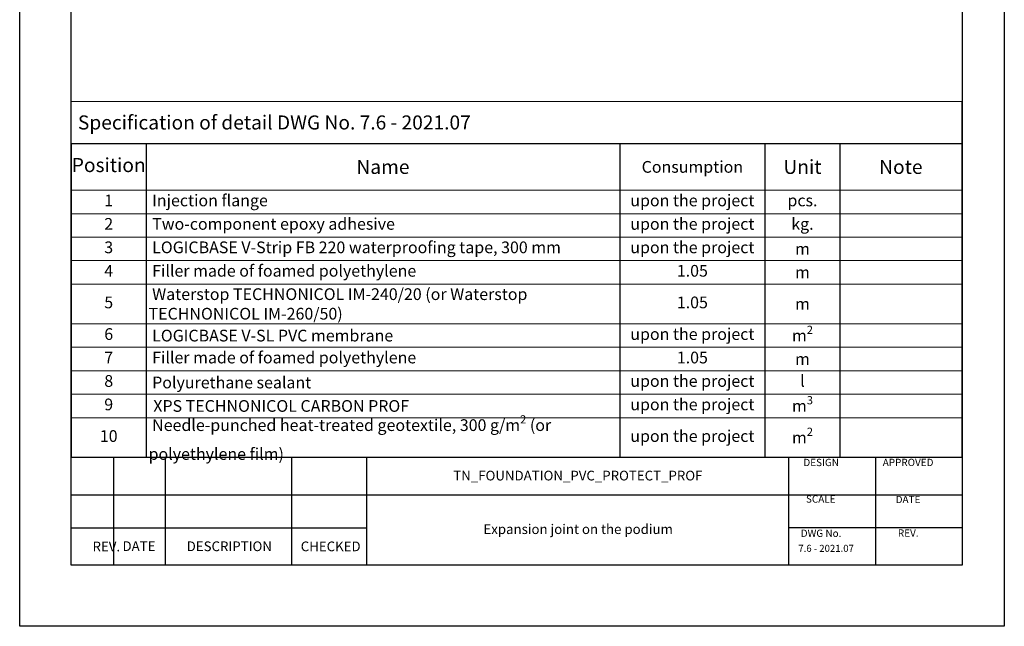
# Model space of a CAD drawing. Units: millimetres. Extents: x -87375 to 110086, y -1137 to 30387.
# Drawn here: x 78583 to 80683, y 5223 to 6517 of the extents above; entities that cross this region are included whole.
import ezdxf

# ---------------------------------------------------------------- set-up
doc = ezdxf.new("R2010")
doc.units = ezdxf.units.MM
doc.layers.get('DEFPOINTS').update_dxf_attribs({"color": 251, "lineweight": 0})
doc.layers.add('TN-АННОТАЦИИ', color=7, linetype='Continuous', lineweight=20, true_color=0x000000)
doc.layers.add('TN-ТАБЛИЦЫ', color=7, linetype='Continuous', lineweight=40, true_color=0x000000)
doc.styles.add('Arial', font='arial.ttf')
doc.styles.add('TN-Текст', font='arial.ttf')
doc.styles.add('стиль1', font='arial.ttf')

# ---------------------------------------------------------------- blocks, each defined once
blk = doc.blocks.new('*T684')
at = {"layer": 'DEFPOINTS', "color": 8, "linetype": 'ByBlock', "lineweight": 0, "transparency": 16777216}
for p, q in [((0, 0), (1899.3, 0)), ((0, 0), (0, -90)), ((1899.3, 0), (1899.3, -90))]:
    blk.add_line(p, q, dxfattribs=at)
at = {"layer": 'TN-ТАБЛИЦЫ', "color": 0, "lineweight": 30, "transparency": 16777216}
for p, q in [((0, -90), (1899.3, -90)), ((0, -90), (0, -759.2)), ((159.9, -90), (159.9, -759.2)), ((1169.7, -90), (1169.7, -759.2)), ((1479.6, -90), (1479.6, -759.2)), ((1639.4, -90), (1639.4, -759.2)), ((1899.3, -90), (1899.3, -759.2))]:
    blk.add_line(p, q, dxfattribs=at)
at = {"layer": 'TN-ТАБЛИЦЫ', "color": 0, "linetype": 'ByBlock', "lineweight": 20, "transparency": 16777216}
for p, q in [((0, -189.5), (1899.3, -189.5)), ((0, -239.5), (1899.3, -239.5)), ((0, -289.5), (1899.3, -289.5)), ((0, -339.5), (1899.3, -339.5)), ((0, -389.5), (1899.3, -389.5)), ((0, -474.4), (1899.3, -474.4)), ((0, -524.4), (1899.3, -524.4)), ((0, -574.4), (1899.3, -574.4)), ((0, -624.4), (1899.3, -624.4)), ((0, -674.4), (1899.3, -674.4)), ((0, -759.2), (1899.3, -759.2))]:
    blk.add_line(p, q, dxfattribs=at)
at = {"layer": 'TN-ТАБЛИЦЫ', "color": 7, "lineweight": 13, "transparency": 16777216}
for s, insert, char_height, width, attachment_point, style in [('{\\fISOCPEUR|b1|i0|c204|p34; \\fArial|b1|i0|c204|p34;\\C0;Specification of detail\\C7; \\C256;\\c0;DWG No.\\fArial|b0|i0|c204|p34; \\fArial|b1|i0|c204|p34;7.6 - 2021.07}', (5, -45), 30, 1889.302, 4, 'TN-Текст'), ('Position', (79.9, -139.7), 30, 149.86, 5, 'стиль1'), ('{\\C0;Name}', (664.8, -139.7), 30, 999.86, 5, 'стиль1'), ('{\\C0;Consumption }', (1324.7, -139.7), 25, 299.86, 5, 'стиль1'), ('{\\fArial|b0|i0|c0|p34;Unit}', (1559.5, -139.7), 30, 149.86, 5, 'TN-Текст'), ('{\\C0;Note}', (1769.4, -139.7), 30, 249.86, 5, 'стиль1'), ('1', (79.9, -214.5), 25, 149.86, 5, 'стиль1'), (' Injection flange', (164.9, -214.5), 25, 999.86, 4, 'TN-Текст'), ('upon the project', (1324.7, -214.5), 25, 299.86, 5, 'стиль1'), ('pcs.', (1559.5, -214.5), 25, 149.86, 5, 'стиль1'), ('2', (79.9, -264.5), 25, 149.86, 5, 'стиль1'), (' Two-component epoxy adhesive', (164.9, -264.5), 25, 999.86, 4, 'TN-Текст'), ('upon the project', (1324.7, -264.5), 25, 299.86, 5, 'стиль1'), ('kg.', (1559.5, -264.5), 25, 149.86, 5, 'стиль1'), ('3', (79.9, -314.5), 25, 149.86, 5, 'стиль1'), (' LOGICBASE V-Strip FB 220 waterproofing tape, 300 mm', (164.9, -314.5), 25, 999.86, 4, 'TN-Текст'), ('upon the project', (1324.7, -314.5), 25, 299.86, 5, 'стиль1'), ('\\A1;m', (1559.5, -314.5), 25, 149.86, 5, 'стиль1'), ('4', (79.9, -364.5), 25, 149.86, 5, 'стиль1'), (' Filler made of foamed polyethylene', (164.9, -364.5), 25, 999.86, 4, 'TN-Текст'), ('1.05', (1324.7, -364.5), 25, 299.86, 5, 'стиль1'), ('\\A1;m', (1559.5, -364.5), 25, 149.86, 5, 'TN-Текст'), (' Waterstop TECHNO{\\A1;\\C256;NICOL} {\\A1;\\C256;IM-240/20} (or Waterstop TECHNO{\\A1;\\C256;NICOL} {\\A1;\\C256;IM-260/50})', (164.9, -431.9), 25, 999.86, 4, 'TN-Текст'), ('5', (79.9, -431.9), 25, 149.86, 5, 'стиль1'), ('1.05', (1324.7, -431.9), 25, 299.86, 5, 'стиль1'), ('\\A1;m', (1559.5, -431.9), 25, 149.86, 5, 'стиль1'), ('upon the project', (1324.7, -499.4), 25, 299.86, 5, 'стиль1'), ('\\A1;m{\\H0.7x;\\S2^ ;}', (1559.5, -499.4), 25, 149.86, 5, 'стиль1'), ('6', (79.9, -499.4), 25, 149.86, 5, 'стиль1'), ('{\\C256; LOGICBASE V-SL PVC membrane}', (164.9, -499.4), 25, 999.86, 4, 'TN-Текст'), ('7', (79.9, -549.4), 25, 149.86, 5, 'стиль1'), (' Filler made of foamed polyethylene', (164.9, -549.4), 25, 999.86, 4, 'TN-Текст'), ('1.05', (1324.7, -549.4), 25, 299.86, 5, 'стиль1'), ('\\A1;m', (1559.5, -549.4), 25, 149.86, 5, 'TN-Текст'), ('8', (79.9, -599.4), 25, 149.86, 5, 'стиль1'), ('{\\C0; Polyurethane sealant }', (164.9, -599.4), 25, 999.86, 4, 'стиль1'), ('upon the project', (1324.7, -599.4), 25, 299.86, 5, 'стиль1'), ('l', (1559.5, -599.4), 25, 149.86, 5, 'стиль1'), ('\\A1;m{\\H0.7x;\\S3^ ;}', (1559.5, -649.4), 25, 149.86, 5, 'стиль1'), ('9', (79.9, -649.4), 25, 149.86, 5, 'стиль1'), ('\\A1;{\\C256;XPS TECHNONICOL CARBON PROF}', (174.9, -649.4), 25, 979.86, 4, 'TN-Текст'), ('upon the project', (1324.7, -649.4), 25, 299.86, 5, 'стиль1'), ('\\A1;{\\C256; Needle-punched heat-treated geotextile, 300 g/m\\H0.7x;\\S2^ ;\\H1.42857x; (or \\A0;\\C7;polyethylene film)}', (164.9, -716.8), 25, 999.86, 4, 'TN-Текст'), ('10', (79.9, -716.8), 25, 149.86, 5, 'стиль1'), ('upon the project', (1324.7, -716.8), 25, 299.86, 5, 'стиль1'), ('\\A1;m{\\H0.7x;\\S2^ ;}', (1559.5, -716.8), 25, 149.86, 5, 'стиль1')]:
    blk.add_mtext(s, dxfattribs=dict(at, insert=insert, char_height=char_height, width=width, attachment_point=attachment_point, style=style))

msp = doc.modelspace()

# ---------------------------------------------------------------- linework, layer by layer
at = {"color": 0, "lineweight": 30, "ltscale": 100}
for p, q in [((80593.1, 5583.4), (78693.1, 5583.4)), ((78783.1, 5583.4), (78783.1, 5353.4)), ((78893.1, 5583.4), (78893.1, 5353.4)), ((79163.1, 5583.4), (79163.1, 5353.4)), ((79323.1, 5583.4), (79323.1, 5353.4)), ((80223.1, 5583.4), (80223.1, 5353.4)), ((80408.1, 5583.4), (80408.1, 5353.4)), ((78693.1, 5503.4), (80593.1, 5503.4)), ((78693.1, 5433.4), (79323.1, 5433.4)), ((80593.1, 5433.3), (80223.1, 5433.3))]:
    msp.add_line(p, q, dxfattribs=at)
at = {"ltscale": 100}
msp.add_lwpolyline([(78583.1, 8193.4), (80683.1, 8193.4), (80683.1, 5223.4), (78583.1, 5223.4)], close=True, dxfattribs=at)
at = {"color": 0, "lineweight": 30, "ltscale": 100}
msp.add_lwpolyline([(78693.1, 8083.4), (80593.1, 8083.4), (80593.1, 5353.4), (78693.1, 5353.4)], close=True, dxfattribs=at)

# ---------------------------------------------------------------- block references
msp.add_blockref('*T684', (78693.1, 6342.6))

# ---------------------------------------------------------------- texts
at = {"color": 0, "ltscale": 100, "attachment_point": 5, "style": 'Arial'}
for s, insert, char_height, width in [('DESIGN', (80292.5, 5570.7), 15.55, 125.223), ('APPROVED', (80477.9, 5570.8), 15.55, 125.223), ('{\\C256;\\c0;TN_FOUNDATION_PVC_PROTECT_PROF}', (79773.6, 5544.7), 20.727, 896.864), ('SCALE', (80291.6, 5492.8), 15.55, 125.223), ('DATE', (80477.8, 5491.7), 15.55, 125.223), ('Expansion joint on the podium', (79774.2, 5427.8), 20.727, 876.783), ('DWG No.', (80292.3, 5419.7), 15.55, 125.223), ('REV.', (80478.2, 5420.2), 15.55, 125.223), ('REV.', (78767.9, 5390.8), 20.73, 125.223), ('DATE', (78837.5, 5391.6), 20.73, 125.223), ('DESCRIPTION', (79030.2, 5391.3), 20.727, 268.937), ('CHECKED', (79246.4, 5391.1), 20.73, 125.223)]:
    msp.add_mtext(s, dxfattribs=dict(at, insert=insert, char_height=char_height, width=width))
at = {"layer": 'TN-АННОТАЦИИ', "ltscale": 100, "insert": (80243.8, 5397.1), "char_height": 15, "attachment_point": 1, "style": 'стиль1'}
msp.add_mtext_dynamic_manual_height_columns('{\\fArial|b1|i0|c204|p34;7.6 - 2021.07}', width=150.989, gutter_width=12500, heights=[0], dxfattribs=at)

doc.saveas('drawing.dxf')
